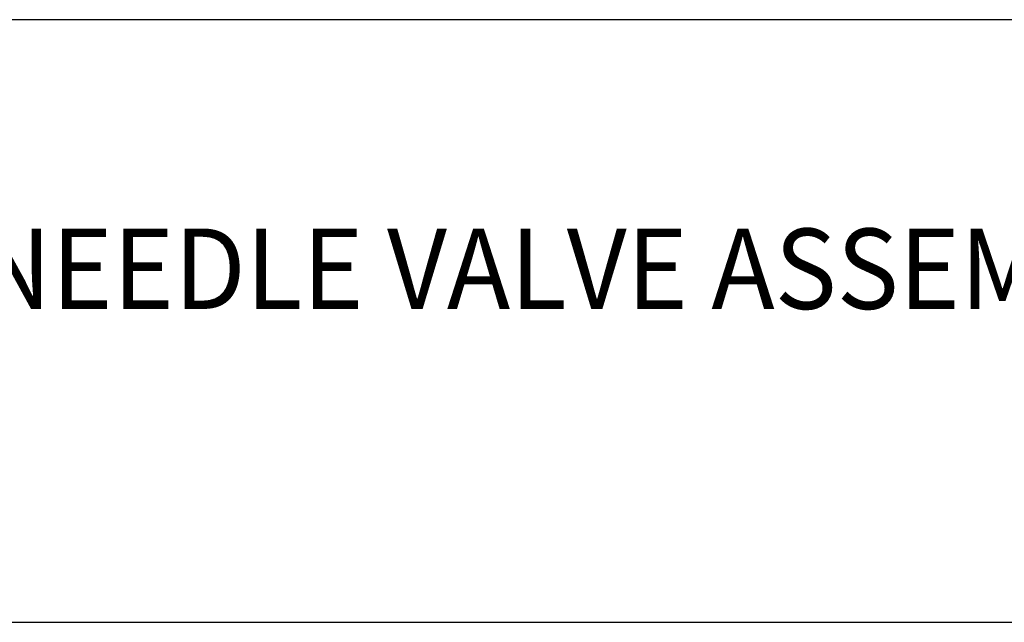
# Model space of a CAD drawing. Extents: x 1.2 to 16.5, y 0.8 to 20.7.
# Drawn here: x 3.7 to 6.2, y 17.6 to 19.1 of the extents above; entities that cross this region are included whole.
import ezdxf

# ---------------------------------------------------------------- set-up
doc = ezdxf.new("R2010")
doc.units = 0
doc.header["$LTSCALE"] = 2
doc.header["$MEASUREMENT"] = 0
doc.layers.get('0').update_dxf_attribs({"linetype": 'CONTINUOUS'})
doc.layers.add('BORDER', color=7, linetype='CONTINUOUS')
doc.styles.add('PLATE', font='ROMAND', dxfattribs={"width": 0.95})

# ---------------------------------------------------------------- blocks, each defined once
blk = doc.blocks.new('WTITLE')
for p, q in [((-7.7035, -0.9652), (-0.0785, -0.9652)), ((-7.7035, -1.7152), (-0.0785, -1.7152))]:
    blk.add_line(p, q)
at = {"style": 'PLATE', "width": 0.95}
for tag, p, height in [('PLATE1', (-7.7035, -1.1652), 0.14), ('DESC1', (-7.7035, -1.3252), 0.1), ('DESC1', (-7.7035, -1.4852), 0.1), ('DESC1', (-7.7035, -1.6452), 0.1), ('PLATE2', (-7.7035, -1.9152), 0.14), ('DESC2', (-7.7035, -2.0752), 0.1), ('DESC2', (-7.7035, -2.2352), 0.1), ('DESC2', (-7.7035, -2.3952), 0.1), ('DWG', (-6.606, -10.0602), 0.14), ('REV', (-2.391, -10.0584), 0.1)]:
    blk.add_attdef(tag, p, '', height=height, dxfattribs=at)

msp = doc.modelspace()

# ---------------------------------------------------------------- block references
at = {"layer": 'BORDER'}
ref = msp.add_blockref('WTITLE', (16.6582, 21.0005), dxfattribs=dict(at, xscale=2, yscale=2, zscale=2))
ref.add_attrib('DESC1', 'REMOTE CONTROL NEEDLE VALVE ASSEMBLY, ROD-TYPE, ANGLE PATTERN, PANEL MOUNTED', (1.2512, 18.35), dxfattribs={"layer": '0', "height": 0.2, "style": 'PLATE', "width": 0.95})

doc.saveas('drawing.dxf')
